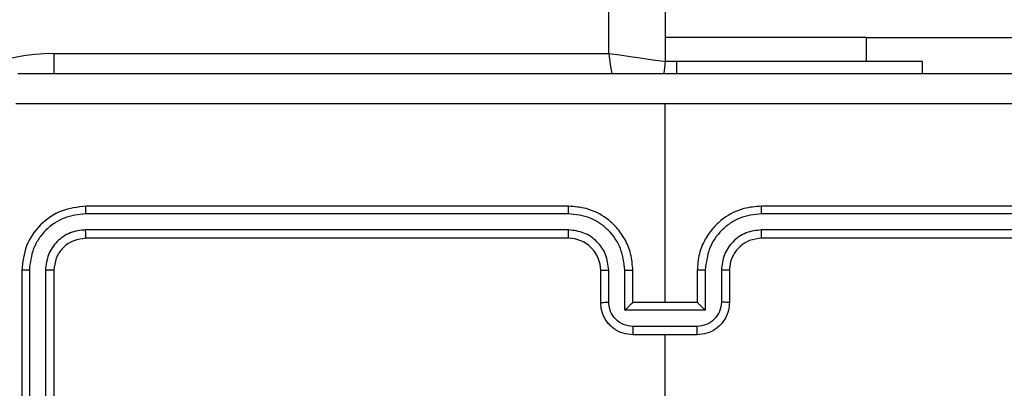
# Model space of a CAD drawing. Units: millimetres. Extents: x 26 to 1940, y 256 to 1573.
# Drawn here: x 1413 to 1419, y 607 to 609 of the extents above; entities that cross this region are included whole.
import ezdxf

# ---------------------------------------------------------------- set-up
doc = ezdxf.new("R2010")
doc.units = ezdxf.units.MM
doc.header["$PDSIZE"] = -1
doc.layers.add('VP-DIM', color=7, linetype='Continuous')
doc.layers.add('VP-EQ', color=7, linetype='Continuous', true_color=0x8a3492)
doc.dimstyles.get("Standard").update_dxf_attribs({"dimtxt": 14, "dimasz": 20, "dimexe": 20, "dimexo": 50, "dimgap": 20, "dimtad": 0, "dimdec": 0, "dimzin": 0, "dimdsep": 46, "dimtxsty": 'Standard', "dimcen": -0.09, "dimadec": 0, "dimazin": 0, "dimtfac": 1, "dimtdec": 4, "dimtofl": 0, "dimtmove": 0, "dimatfit": 3, "dimfxl": 70, "dimfxlon": 1, "dimtolj": 1, "dimtzin": 0, "dimarcsym": 0})

# ---------------------------------------------------------------- blocks, each defined once
blk = doc.blocks.new('*D50')
at = {"layer": 'Defpoints', "color": 0}
for p in [(1042.7056, 1235.9655), (1043.4806, 406.5912), (1803.4806, 406.5912)]:
    blk.add_point(p, dxfattribs=at)
at = {"layer": 'VP-DIM', "color": 0, "lineweight": -2}
for p, q in [((1733.4806, 1235.9655), (1823.4806, 1235.9655)), ((1803.4806, 1215.9655), (1803.4806, 852.4613)), ((1803.4806, 426.5912), (1803.4806, 777.4613)), ((1733.4806, 406.5912), (1823.4806, 406.5912))]:
    blk.add_line(p, q, dxfattribs=at)
at = {"layer": 'VP-DIM', "color": 0}
for points in [[(1806.814, 1215.9655), (1800.1473, 1215.9655), (1803.4806, 1235.9655)], [(1800.1473, 426.5912), (1806.814, 426.5912), (1803.4806, 406.5912)]]:
    blk.add_solid(points, dxfattribs=at)
at = {"layer": 'VP-DIM', "color": 0, "insert": (1803.4806, 814.9613), "char_height": 14, "attachment_point": 5, "rotation": 90}
blk.add_mtext('\\A1;830', dxfattribs=at)
blk = doc.blocks.new('*D54')
at = {"layer": 'Defpoints', "color": 0}
for p in [(1034.7563, 1386.2655), (972.6931, 256.2912), (1919.7247, 256.2912)]:
    blk.add_point(p, dxfattribs=at)
at = {"layer": 'VP-DIM', "color": 0, "lineweight": -2}
for p, q in [((1849.7247, 1386.2655), (1939.7247, 1386.2655)), ((1919.7247, 1366.2655), (1919.7247, 859.467)), ((1919.7247, 276.2912), (1919.7247, 779.8004)), ((1849.7247, 256.2912), (1939.7247, 256.2912))]:
    blk.add_line(p, q, dxfattribs=at)
at = {"layer": 'VP-DIM', "color": 0}
for points in [[(1923.058, 1366.2655), (1916.3914, 1366.2655), (1919.7247, 1386.2655)], [(1916.3914, 276.2912), (1923.058, 276.2912), (1919.7247, 256.2912)]]:
    blk.add_solid(points, dxfattribs=at)
at = {"layer": 'VP-DIM', "color": 0, "insert": (1919.7247, 819.6337), "char_height": 14, "attachment_point": 5, "rotation": 90}
blk.add_mtext('\\A1;1130', dxfattribs=at)
blk = doc.blocks.new('wd1506')
at = {"color": 7, "linetype": 'Continuous', "lineweight": 25}
for p, q in [((3283.086, 488.8059), (3283.086, 424.6058)), ((3282.736, 424.6559), (3282.736, 488.7558)), ((3284.336, 424.7551), (3283.086, 424.7551)), ((3284.336, 424.7551), (3286.336, 424.7551)), ((3279.286, 424.6559), (3282.736, 424.6559)), ((3283.1573, 424.6058), (3283.086, 424.6058)), ((3283.1573, 424.6058), (3283.1573, 424.5308)), ((3284.686, 424.6058), (3283.1573, 424.6058)), ((3284.686, 424.5308), (3284.686, 424.6058)), ((3283.086, 423.1058), (3283.086, 424.343)), ((3282.4856, 423.6584), (3279.4836, 423.6585)), ((3282.486, 423.7059), (3279.486, 423.7059)), ((3286.686, 423.7059), (3283.686, 423.7059)), ((3286.6883, 423.6585), (3283.6864, 423.6584)), ((3282.4856, 423.5583), (3279.4836, 423.5584)), ((3286.6883, 423.5584), (3283.6864, 423.5583)), ((3282.486, 423.5059), (3279.486, 423.5059)), ((3286.686, 423.5059), (3283.686, 423.5059)), ((3279.086, 423.3058), (3279.086, 420.3059)), ((3279.1334, 423.3082), (3279.1334, 420.3062)), ((3279.2334, 423.3082), (3279.2335, 420.3062)), ((3279.286, 423.3058), (3279.286, 420.3059)), ((3282.686, 423.1058), (3282.686, 423.3058)), ((3282.7357, 423.108), (3282.7357, 423.3082)), ((3282.8358, 423.058), (3282.8358, 423.3082)), ((3282.8859, 423.1058), (3282.8859, 423.3058)), ((3283.286, 423.3058), (3283.286, 423.1058)), ((3283.3361, 423.3082), (3283.3361, 423.058)), ((3283.4362, 423.3082), (3283.4362, 423.108)), ((3283.486, 423.3058), (3283.486, 423.1058)), ((3282.8859, 423.1058), (3282.8859, 423.1058)), ((3283.286, 423.1058), (3282.8859, 423.1058)), ((3283.286, 423.1058), (3283.286, 423.1058)), ((3283.3361, 423.058), (3282.8358, 423.058)), ((3283.2861, 422.9579), (3282.8859, 422.9579)), ((3283.286, 422.9059), (3282.8859, 422.9059)), ((3283.086, 421.3086), (3283.086, 422.9059))]:
    blk.add_line(p, q, dxfattribs=at)
at = {"color": 8, "linetype": 'Continuous', "lineweight": 25}
for p, q in [((3284.336, 424.7551), (3284.336, 424.6058)), ((3279.286, 424.6559), (3279.286, 424.5303))]:
    blk.add_line(p, q, dxfattribs=at)
at = {"color": 7, "linetype": 'Continuous', "lineweight": 25, "flags": 128}
for points in [[(3282.736, 424.6559), (3282.8043, 424.6461), (3282.8699, 424.6367), (3282.9304, 424.6281), (3282.9835, 424.6205), (3283.027, 424.6143), (3283.0593, 424.6097), (3283.0793, 424.6068), (3283.086, 424.6058)], [(3283.086, 424.6058), (3283.0802, 424.5473), (3283.0761, 424.5296)]]:
    blk.add_lwpolyline(points, dxfattribs=at)
at = {"color": 8, "linetype": 'Continuous', "lineweight": 25, "flags": 128}
blk.add_lwpolyline([(3282.736, 424.6559), (3282.7457, 424.5876), (3282.7542, 424.5279)], dxfattribs=at)
at = {"color": 7, "linetype": 'Continuous', "lineweight": 25}
for centre, radius, start, end in [((3279.286, 423.5058), 1.15, 90, 180), ((3282.486, 423.3059), 0.2, 359.99122, 89.99512)]:
    blk.add_arc(centre, radius, start, end, dxfattribs=at)
for points, knots in [([(3279.061, 424.5308), (3279.9549, 424.5308), (3281.7431, 424.5308), (3284.4288, 424.5308), (3286.217, 424.5308), (3287.111, 424.5308)], [0, 0, 0, 0, 0.3333, 0.6667, 1, 1, 1, 1]), ([(3283.086, 424.3431), (3282.413, 424.3431), (3281.067, 424.3431), (3279.7225, 424.3431), (3279.0502, 424.3431)], [0, 0, 0, 0, 0.4999967, 1, 1, 1, 1]), ([(3287.1217, 424.3431), (3286.4494, 424.3431), (3285.1049, 424.3431), (3283.759, 424.3431), (3283.086, 424.3431)], [0, 0, 0, 0, 0.500009, 1, 1, 1, 1]), ([(3279.486, 423.7059), (3279.4336, 423.6999), (3279.3288, 423.6879), (3279.1966, 423.5954), (3279.104, 423.4631), (3279.092, 423.3583), (3279.086, 423.3058)], [0, 0, 0, 0, 0.249959, 0.499858, 0.7498, 1, 1, 1, 1]), ([(3279.4836, 423.6585), (3279.4379, 423.6529), (3279.3466, 423.6419), (3279.249, 423.5746), (3279.1907, 423.5043), (3279.1464, 423.4231), (3279.1386, 423.3541), (3279.1334, 423.3082)], [0, 0, 0, 0, 0.249652, 0.499285, 0.623825, 0.749815, 1, 1, 1, 1]), ([(3279.4836, 423.6585), (3279.4837, 423.6655), (3279.4838, 423.6795), (3279.4844, 423.695), (3279.4852, 423.7042), (3279.4857, 423.7053), (3279.486, 423.7059)], [0, 0, 0, 0, 0.279901, 0.559091, 0.779563, 1, 1, 1, 1]), ([(3282.4856, 423.6584), (3282.4856, 423.6647), (3282.4856, 423.6772), (3282.4857, 423.6929), (3282.4858, 423.7037), (3282.4859, 423.7051), (3282.486, 423.7059)], [0, 0, 0, 0, 0.2500106, 0.4998471, 0.7498769, 1, 1, 1, 1]), ([(3282.8358, 423.3082), (3282.8303, 423.3538), (3282.8192, 423.4452), (3282.7521, 423.5427), (3282.6818, 423.6009), (3282.6006, 423.6454), (3282.5315, 423.6532), (3282.4856, 423.6584)], [0, 0, 0, 0, 0.249606, 0.4992772, 0.6235564, 0.7499027, 1, 1, 1, 1]), ([(3282.8859, 423.3058), (3282.8833, 423.3409), (3282.8782, 423.4085), (3282.8398, 423.4996), (3282.7876, 423.5734), (3282.7097, 423.6436), (3282.6073, 423.6959), (3282.5231, 423.7028), (3282.486, 423.7059)], [0, 0, 0, 0, 0.1675326, 0.322992, 0.4663445, 0.5976425, 0.8228708, 1, 1, 1, 1]), ([(3283.686, 423.7059), (3283.6489, 423.7028), (3283.5646, 423.696), (3283.4622, 423.6436), (3283.3844, 423.5734), (3283.3321, 423.4996), (3283.2938, 423.4085), (3283.2886, 423.3409), (3283.286, 423.3058)], [0, 0, 0, 0, 0.177194, 0.40241, 0.533701, 0.677045, 0.832467, 1, 1, 1, 1]), ([(3283.6864, 423.6584), (3283.6404, 423.6532), (3283.5713, 423.6454), (3283.4901, 423.601), (3283.4198, 423.5427), (3283.3527, 423.4452), (3283.3416, 423.3538), (3283.3361, 423.3082)], [0, 0, 0, 0, 0.25016, 0.376377, 0.500768, 0.750417, 1, 1, 1, 1]), ([(3283.6864, 423.6584), (3283.6864, 423.6647), (3283.6863, 423.6772), (3283.6862, 423.6929), (3283.6861, 423.7037), (3283.686, 423.7051), (3283.686, 423.7059)], [0, 0, 0, 0, 0.250012, 0.499849, 0.749876, 1, 1, 1, 1]), ([(3279.4836, 423.5584), (3279.4509, 423.5547), (3279.4016, 423.5491), (3279.3435, 423.5174), (3279.2933, 423.4758), (3279.2453, 423.4061), (3279.2374, 423.3408), (3279.2334, 423.3082)], [0, 0, 0, 0, 0.250146, 0.376198, 0.500815, 0.750402, 1, 1, 1, 1]), ([(3279.486, 423.5059), (3279.4856, 423.5069), (3279.4849, 423.5089), (3279.4841, 423.5231), (3279.4837, 423.5405), (3279.4836, 423.5524), (3279.4836, 423.5584)], [0, 0, 0, 0, 0.279889, 0.55916, 0.779921, 1, 1, 1, 1]), ([(3282.7357, 423.3082), (3282.7319, 423.341), (3282.7243, 423.4064), (3282.6666, 423.4892), (3282.5837, 423.5463), (3282.5183, 423.5543), (3282.4856, 423.5583)], [0, 0, 0, 0, 0.250524, 0.500115, 0.750148, 1, 1, 1, 1]), ([(3282.486, 423.5059), (3282.4859, 423.5061), (3282.4859, 423.5065), (3282.4859, 423.5097), (3282.4857, 423.5145), (3282.4857, 423.5212), (3282.4856, 423.5292), (3282.4856, 423.5384), (3282.4856, 423.5482), (3282.4856, 423.5549), (3282.4856, 423.5583)], [0, 0, 0, 0, 0.125048, 0.250234, 0.375163, 0.500299, 0.624827, 0.750192, 0.875293, 1, 1, 1, 1]), ([(3283.6864, 423.5583), (3283.6536, 423.5545), (3283.588, 423.5469), (3283.5052, 423.4891), (3283.4482, 423.4062), (3283.4402, 423.3408), (3283.4362, 423.3082)], [0, 0, 0, 0, 0.250374, 0.500179, 0.750051, 1, 1, 1, 1]), ([(3283.686, 423.5059), (3283.686, 423.5061), (3283.686, 423.5065), (3283.6862, 423.5097), (3283.6862, 423.5145), (3283.6863, 423.5212), (3283.6863, 423.5292), (3283.6863, 423.5384), (3283.6864, 423.5482), (3283.6864, 423.5549), (3283.6864, 423.5583)], [0, 0, 0, 0, 0.125042, 0.25023, 0.375282, 0.500307, 0.624834, 0.750195, 0.875295, 1, 1, 1, 1]), ([(3279.486, 423.5059), (3279.4598, 423.5029), (3279.4074, 423.4969), (3279.3413, 423.4506), (3279.2949, 423.3845), (3279.289, 423.3321), (3279.286, 423.3058)], [0, 0, 0, 0, 0.249919, 0.499805, 0.749776, 1, 1, 1, 1]), ([(3283.686, 423.5059), (3283.6603, 423.503), (3283.6123, 423.4976), (3283.5513, 423.4586), (3283.5128, 423.411), (3283.4901, 423.3582), (3283.4874, 423.3242), (3283.486, 423.3058)], [0, 0, 0, 0, 0.244415, 0.456869, 0.674693, 0.823971, 1, 1, 1, 1]), ([(3279.1334, 423.3082), (3279.1264, 423.3082), (3279.1123, 423.3081), (3279.0968, 423.3074), (3279.0877, 423.3067), (3279.0866, 423.3061), (3279.086, 423.3058)], [0, 0, 0, 0, 0.279875, 0.5592, 0.779521, 1, 1, 1, 1]), ([(3279.286, 423.3058), (3279.2849, 423.3062), (3279.2828, 423.3069), (3279.2688, 423.3078), (3279.2513, 423.3082), (3279.2394, 423.3082), (3279.2334, 423.3082)], [0, 0, 0, 0, 0.279784, 0.558724, 0.779409, 1, 1, 1, 1]), ([(3282.686, 423.3058), (3282.6867, 423.3061), (3282.6883, 423.3068), (3282.6997, 423.3076), (3282.7162, 423.308), (3282.7292, 423.3081), (3282.7357, 423.3082)], [0, 0, 0, 0, 0.250209, 0.500132, 0.749597, 1, 1, 1, 1]), ([(3282.8358, 423.3082), (3282.8424, 423.3081), (3282.8555, 423.308), (3282.8721, 423.3076), (3282.8836, 423.3068), (3282.8852, 423.3061), (3282.8859, 423.3058)], [0, 0, 0, 0, 0.250642, 0.500182, 0.749879, 1, 1, 1, 1]), ([(3283.3361, 423.3082), (3283.3296, 423.3081), (3283.3165, 423.308), (3283.2998, 423.3076), (3283.2883, 423.3068), (3283.2867, 423.3061), (3283.286, 423.3058)], [0, 0, 0, 0, 0.250066, 0.500137, 0.749857, 1, 1, 1, 1]), ([(3283.486, 423.3058), (3283.4852, 423.3061), (3283.4837, 423.3068), (3283.4723, 423.3076), (3283.4557, 423.308), (3283.4427, 423.3081), (3283.4362, 423.3082)], [0, 0, 0, 0, 0.249991, 0.499817, 0.749694, 1, 1, 1, 1]), ([(3282.686, 423.1058), (3282.6869, 423.1062), (3282.6889, 423.1068), (3282.7021, 423.1075), (3282.7185, 423.108), (3282.73, 423.108), (3282.7357, 423.108)], [0, 0, 0, 0, 0.279833, 0.55886, 0.779314, 1, 1, 1, 1]), ([(3282.8859, 422.9059), (3282.8658, 422.9077), (3282.8215, 422.9116), (3282.7691, 422.9403), (3282.7314, 422.9766), (3282.7069, 423.0132), (3282.6895, 423.0571), (3282.6872, 423.0893), (3282.686, 423.1058)], [0, 0, 0, 0, 0.1926747, 0.4230309, 0.5530264, 0.6925064, 0.841579, 1, 1, 1, 1]), ([(3282.8859, 422.9579), (3282.8662, 422.9602), (3282.8268, 422.9648), (3282.7772, 422.9995), (3282.7429, 423.0492), (3282.7381, 423.0884), (3282.7357, 423.108)], [0, 0, 0, 0, 0.250436, 0.500155, 0.750021, 1, 1, 1, 1]), ([(3282.8358, 423.058), (3282.8413, 423.0635), (3282.8524, 423.0745), (3282.8659, 423.0876), (3282.8753, 423.0966), (3282.881, 423.1019), (3282.8848, 423.1052), (3282.8855, 423.1056), (3282.8859, 423.1058)], [0, 0, 0, 0, 0.251677, 0.502705, 0.646548, 0.775986, 0.892427, 1, 1, 1, 1]), ([(3283.486, 423.1058), (3283.4848, 423.0893), (3283.4824, 423.0571), (3283.465, 423.0131), (3283.4406, 422.9766), (3283.4028, 422.9403), (3283.3505, 422.9116), (3283.3061, 422.9077), (3283.286, 422.9059)], [0, 0, 0, 0, 0.1584083, 0.3074145, 0.4468834, 0.5768683, 0.8073408, 1, 1, 1, 1]), ([(3283.3361, 423.058), (3283.3306, 423.0635), (3283.3196, 423.0745), (3283.3061, 423.0876), (3283.2967, 423.0966), (3283.2909, 423.1018), (3283.2872, 423.1052), (3283.2864, 423.1056), (3283.286, 423.1058)], [0, 0, 0, 0, 0.251662, 0.502409, 0.646613, 0.775734, 0.892603, 1, 1, 1, 1]), ([(3283.4362, 423.108), (3283.4338, 423.0884), (3283.429, 423.0492), (3283.3948, 422.9995), (3283.3451, 422.9648), (3283.3058, 422.9602), (3283.2861, 422.9579)], [0, 0, 0, 0, 0.250007, 0.499789, 0.749535, 1, 1, 1, 1]), ([(3283.486, 423.1058), (3283.485, 423.1062), (3283.4831, 423.1068), (3283.4698, 423.1075), (3283.4534, 423.108), (3283.4419, 423.108), (3283.4362, 423.108)], [0, 0, 0, 0, 0.279773, 0.558978, 0.779373, 1, 1, 1, 1]), ([(3282.8859, 422.9579), (3282.8859, 422.9546), (3282.8859, 422.9478), (3282.8859, 422.9381), (3282.8859, 422.929), (3282.8858, 422.921), (3282.8859, 422.9144), (3282.8859, 422.9096), (3282.886, 422.9065), (3282.886, 422.9061), (3282.8859, 422.9059)], [0, 0, 0, 0, 0.12533, 0.25001, 0.375078, 0.500174, 0.625, 0.74982, 0.874975, 1, 1, 1, 1]), ([(3283.286, 422.9059), (3283.286, 422.9061), (3283.286, 422.9065), (3283.286, 422.9096), (3283.2861, 422.9144), (3283.2861, 422.921), (3283.286, 422.929), (3283.2861, 422.9381), (3283.2861, 422.9478), (3283.2861, 422.9546), (3283.2861, 422.9579)], [0, 0, 0, 0, 0.125026, 0.25018, 0.375001, 0.499825, 0.624921, 0.749991, 0.87467, 1, 1, 1, 1])]:
    blk.add_open_spline(points, degree=3, knots=knots, dxfattribs=at)
blk = doc.blocks.new('wd1506_2D')
at = {"layer": 'VP-EQ', "color": 0}
blk.add_blockref('wd1506', (0, 0), dxfattribs=at)

msp = doc.modelspace()

# ---------------------------------------------------------------- block references
at = {"layer": 'VP-EQ', "color": 0}
msp.add_blockref('wd1506_2D', (-1866.3553, 183.9346), dxfattribs=at)

# ---------------------------------------------------------------- dimensions: what is measured, and where the dimension line sits
at = {"layer": 'VP-DIM', "color": 0}
dim = msp.add_linear_dim(base=(1919.7247, 256.2912), p1=(1034.7563, 1386.2655), p2=(972.6931, 256.2912), angle=90, dimstyle='Standard', dxfattribs=at)
dim.commit()
dim.dimension.update_dxf_attribs({"geometry": '*D54', "text_midpoint": (1919.7247, 819.6337), "dimtype": 160})
dim = msp.add_linear_dim(base=(1803.4806, 406.5912), p1=(1042.7056, 1235.9655), p2=(1043.4806, 406.5912), angle=90, text='830', dimstyle='Standard', dxfattribs=at)
dim.commit()
dim.dimension.update_dxf_attribs({"geometry": '*D50', "text_midpoint": (1803.4806, 814.9613), "dimtype": 160})

doc.saveas('drawing.dxf')
